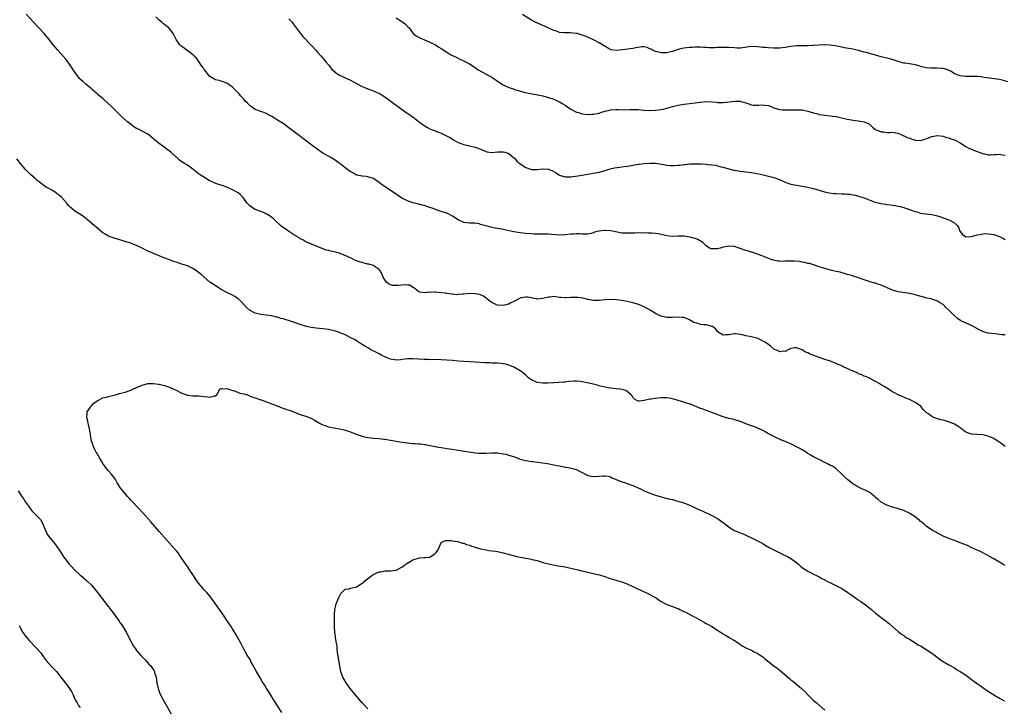
# Model space of a CAD drawing. Units: inches. Extents: x 2637000 to 2640000, y 1509000 to 1512000.
# Drawn here: x 2639328 to 2639677, y 1509423 to 1509666 of the extents above; entities that cross this region are included whole.
import ezdxf

# ---------------------------------------------------------------- set-up
doc = ezdxf.new("R2010")
doc.units = ezdxf.units.IN
doc.header["$MEASUREMENT"] = 0
doc.layers.add('LD26371509_10ft', color=101, linetype='Continuous')

msp = doc.modelspace()

# ---------------------------------------------------------------- linework, layer by layer
at = {"layer": 'LD26371509_10ft'}
for points, elevation in [([(2639677, 1509514.77), (2639676.62, 1509515), (2639675, 1509516.25), (2639674.53, 1509516.53), (2639673, 1509517.56), (2639671, 1509518.36), (2639670.48, 1509518.49), (2639669, 1509518.8), (2639667, 1509518.99), (2639665, 1509519.15), (2639663.61, 1509519.61), (2639663, 1509519.86), (2639661.54, 1509521), (2639661, 1509521.38), (2639659.96, 1509522.04), (2639659, 1509522.69), (2639657, 1509523.52), (2639655.82, 1509523.82), (2639655, 1509524.05), (2639654.2, 1509524.2), (2639653, 1509524.58), (2639652.65, 1509524.65), (2639651.63, 1509525), (2639651, 1509525.31), (2639649.74, 1509526.26), (2639649, 1509526.72), (2639648.78, 1509527), (2639647.86, 1509527.86), (2639647.1, 1509529), (2639645, 1509530.34), (2639643.79, 1509531), (2639643.23, 1509531.23), (2639643, 1509531.34), (2639641.8, 1509531.8), (2639640.41, 1509532.41), (2639639, 1509533), (2639637.71, 1509533.71), (2639637, 1509534.04), (2639635.56, 1509535), (2639634.01, 1509536.01), (2639633, 1509536.61), (2639632.27, 1509537), (2639631, 1509537.72), (2639629, 1509538.81), (2639628.6, 1509539), (2639627.49, 1509539.49), (2639627, 1509539.68), (2639626.09, 1509540.09), (2639625, 1509540.52), (2639624.68, 1509540.68), (2639623.97, 1509541), (2639623, 1509541.41), (2639621.9, 1509541.9), (2639621, 1509542.36), (2639619.56, 1509543), (2639619.18, 1509543.18), (2639619, 1509543.29), (2639617.8, 1509543.8), (2639617, 1509544.17), (2639616.39, 1509544.39), (2639615, 1509544.93), (2639613, 1509545.54), (2639612.14, 1509545.86), (2639611, 1509546.21), (2639609.11, 1509547), (2639607.57, 1509547.57), (2639607, 1509547.92), (2639606.2, 1509548.2), (2639605, 1509549), (2639603, 1509549.64), (2639602.35, 1509549.65), (2639601, 1509549.45), (2639600.69, 1509549.31), (2639600.07, 1509549), (2639599, 1509548.36), (2639598.48, 1509548.48), (2639597, 1509548.26), (2639596.59, 1509548.59), (2639595.56, 1509549), (2639595, 1509549.26), (2639593.89, 1509550.11), (2639593, 1509550.82), (2639591.74, 1509551.74), (2639590.43, 1509552.43), (2639589, 1509553.05), (2639586.28, 1509553.72), (2639585, 1509553.94), (2639583.74, 1509554.26), (2639583, 1509554.39), (2639581.4, 1509554.6), (2639581, 1509554.61), (2639579.58, 1509554.42), (2639579, 1509554.29), (2639577.76, 1509554.24), (2639577, 1509554.17), (2639575.61, 1509555), (2639575, 1509555.46), (2639574.33, 1509556.33), (2639573.2, 1509557.2), (2639573, 1509557.28), (2639572.68, 1509557.32), (2639571, 1509557.81), (2639570.14, 1509557.86), (2639569, 1509557.98), (2639567.63, 1509558.37), (2639567, 1509558.5), (2639566.64, 1509558.64), (2639565.36, 1509559.36), (2639565, 1509559.6), (2639564.02, 1509560.02), (2639563, 1509560.42), (2639562.47, 1509560.47), (2639561, 1509560.55), (2639559, 1509560.41), (2639557, 1509560.43), (2639556.51, 1509560.51), (2639555, 1509560.84), (2639554.61, 1509561), (2639553, 1509561.84), (2639551.06, 1509563.06), (2639549.79, 1509563.79), (2639549, 1509564.19), (2639548.44, 1509564.44), (2639547.14, 1509565), (2639545, 1509565.65), (2639543, 1509566.11), (2639541, 1509566.44), (2639539, 1509566.7), (2639537, 1509566.82), (2639535.32, 1509566.68), (2639535, 1509566.67), (2639533, 1509566.44), (2639531.54, 1509566.46), (2639531, 1509566.46), (2639529, 1509566.83), (2639527.23, 1509567.23), (2639525.46, 1509567.46), (2639525, 1509567.5), (2639523, 1509567.46), (2639521.36, 1509567.36), (2639521, 1509567.36), (2639519.47, 1509567.47), (2639519, 1509567.55), (2639517.69, 1509567.69), (2639517, 1509567.83), (2639515.68, 1509567.68), (2639515, 1509567.65), (2639513, 1509567.1), (2639511, 1509566.96), (2639510.78, 1509567), (2639509.33, 1509567.33), (2639509, 1509567.36), (2639507.6, 1509567.6), (2639507, 1509567.64), (2639505.35, 1509567.35), (2639505, 1509567.31), (2639503.51, 1509566.49), (2639503, 1509566.27), (2639501.46, 1509565.46), (2639501, 1509565.2), (2639500.39, 1509565), (2639499, 1509564.68), (2639497, 1509564.77), (2639496.32, 1509565), (2639495, 1509565.7), (2639494.24, 1509566.24), (2639493.23, 1509567), (2639493.13, 1509567.13), (2639493, 1509567.24), (2639492, 1509568), (2639491, 1509568.43), (2639490.57, 1509568.57), (2639489, 1509568.85), (2639487, 1509568.88), (2639485, 1509568.71), (2639484.64, 1509568.64), (2639483, 1509568.59), (2639482.51, 1509568.51), (2639481, 1509568.64), (2639480.65, 1509568.65), (2639479, 1509568.88), (2639478.91, 1509568.91), (2639478.37, 1509569), (2639477, 1509569.19), (2639475, 1509569.4), (2639474.6, 1509569.4), (2639473, 1509569.34), (2639472.65, 1509569.35), (2639471, 1509569.13), (2639469.44, 1509569.44), (2639469, 1509569.62), (2639467.17, 1509571), (2639467.09, 1509571.08), (2639467, 1509571.11), (2639465.85, 1509571.85), (2639465, 1509571.87), (2639463.98, 1509571.98), (2639463, 1509571.87), (2639461.77, 1509571.77), (2639461, 1509571.73), (2639459.79, 1509571.79), (2639459, 1509572), (2639458.35, 1509572.35), (2639457.6, 1509573), (2639457, 1509573.77), (2639456.34, 1509575), (2639455.94, 1509575.94), (2639455.31, 1509577), (2639455, 1509577.43), (2639453.65, 1509578.35), (2639453, 1509578.85), (2639452.52, 1509579), (2639451.32, 1509579.32), (2639451, 1509579.37), (2639449.67, 1509579.67), (2639448.09, 1509580.09), (2639446.64, 1509580.65), (2639445.29, 1509581.29), (2639443, 1509582.41), (2639441.12, 1509583.12), (2639441, 1509583.17), (2639439, 1509583.66), (2639437.87, 1509583.87), (2639437, 1509584.11), (2639436.27, 1509584.27), (2639434.82, 1509584.82), (2639434.42, 1509585), (2639433, 1509585.55), (2639431, 1509586.39), (2639429, 1509587.26), (2639427.89, 1509587.89), (2639427, 1509588.34), (2639426.61, 1509588.61), (2639425, 1509589.57), (2639422.82, 1509591), (2639420.59, 1509592.59), (2639420.06, 1509593), (2639417.87, 1509595), (2639417.47, 1509595.47), (2639417, 1509595.82), (2639416.38, 1509596.38), (2639415, 1509597.17), (2639413.78, 1509597.78), (2639413, 1509597.99), (2639411, 1509598.67), (2639410.41, 1509599), (2639409, 1509600.05), (2639408.54, 1509600.54), (2639408.15, 1509601), (2639407, 1509602.6), (2639406.64, 1509603), (2639405.9, 1509603.9), (2639405, 1509604.58), (2639404.74, 1509604.74), (2639403, 1509605.69), (2639401, 1509606.58), (2639399, 1509607.3), (2639397.71, 1509607.71), (2639396.26, 1509608.26), (2639395, 1509608.85), (2639394.7, 1509609), (2639391.51, 1509611), (2639391.21, 1509611.21), (2639391, 1509611.38), (2639390.08, 1509612.08), (2639388.98, 1509612.98), (2639387, 1509614.36), (2639386.04, 1509615), (2639385.38, 1509615.38), (2639384.22, 1509616.22), (2639383.36, 1509617), (2639383, 1509617.27), (2639381.11, 1509619), (2639379.9, 1509619.9), (2639378.79, 1509620.79), (2639377, 1509622.1), (2639375.84, 1509623), (2639375.38, 1509623.38), (2639375, 1509623.78), (2639374.34, 1509624.34), (2639373.48, 1509625), (2639373, 1509625.35), (2639372.29, 1509625.71), (2639371, 1509626.41), (2639369.86, 1509627), (2639369.27, 1509627.27), (2639369, 1509627.43), (2639368.02, 1509628.02), (2639366.89, 1509628.89), (2639366.77, 1509629), (2639365.79, 1509629.79), (2639363.69, 1509631.69), (2639362.29, 1509633), (2639360.19, 1509635), (2639358.58, 1509636.58), (2639357.53, 1509637.53), (2639357, 1509637.99), (2639355.34, 1509639.34), (2639355, 1509639.66), (2639354.27, 1509640.27), (2639353.46, 1509641), (2639353, 1509641.46), (2639351, 1509643.12), (2639349.99, 1509643.99), (2639349, 1509644.81), (2639348.84, 1509645), (2639347.36, 1509647), (2639346.43, 1509648.43), (2639345, 1509650.52), (2639343.9, 1509651.9), (2639343, 1509652.97), (2639341.1, 1509655.1), (2639339.45, 1509657), (2639337.86, 1509659), (2639336.23, 1509661), (2639334.39, 1509663), (2639332.49, 1509665), (2639329.84, 1509667.84)], 9650), ([(2639677, 1509554.23), (2639675.68, 1509554.32), (2639675, 1509554.45), (2639673.4, 1509554.6), (2639671, 1509554.89), (2639669.33, 1509555.33), (2639669, 1509555.47), (2639667.97, 1509555.97), (2639666.12, 1509557), (2639665, 1509557.55), (2639662.6, 1509558.6), (2639661.3, 1509559.3), (2639660.09, 1509560.09), (2639658.99, 1509560.99), (2639657, 1509563.05), (2639655.98, 1509563.98), (2639655, 1509565.02), (2639653.74, 1509565.74), (2639653, 1509566.19), (2639651, 1509566.9), (2639650.64, 1509567), (2639649.29, 1509567.29), (2639645, 1509568.46), (2639644.55, 1509568.55), (2639643, 1509568.9), (2639640.71, 1509569.29), (2639639, 1509569.55), (2639638.26, 1509569.74), (2639637, 1509570.09), (2639635.08, 1509570.92), (2639633, 1509571.88), (2639632.15, 1509572.15), (2639631, 1509572.56), (2639630.64, 1509572.64), (2639629.07, 1509573.07), (2639627, 1509573.77), (2639625, 1509574.52), (2639623.1, 1509575.1), (2639623, 1509575.15), (2639621.51, 1509575.51), (2639621, 1509575.69), (2639619.99, 1509575.99), (2639619, 1509576.22), (2639618.43, 1509576.43), (2639617, 1509576.74), (2639616.03, 1509577), (2639615, 1509577.23), (2639614.65, 1509577.35), (2639613, 1509577.75), (2639611.86, 1509578.14), (2639611, 1509578.36), (2639609, 1509579.03), (2639607.54, 1509579.54), (2639607, 1509579.61), (2639605.95, 1509579.95), (2639605, 1509580.05), (2639604.24, 1509580.24), (2639602.42, 1509580.42), (2639601, 1509580.44), (2639600.43, 1509580.43), (2639599, 1509580.34), (2639598.32, 1509580.32), (2639597, 1509580.33), (2639596.39, 1509580.39), (2639594.74, 1509580.74), (2639594.01, 1509581), (2639590.43, 1509582.43), (2639587.46, 1509583.46), (2639587, 1509583.56), (2639585.92, 1509583.92), (2639585, 1509584.19), (2639583, 1509584.92), (2639581, 1509585.55), (2639579, 1509585.69), (2639578.39, 1509585.61), (2639577, 1509585.29), (2639576.73, 1509585.27), (2639575.96, 1509585), (2639575, 1509584.77), (2639574.72, 1509584.72), (2639573, 1509584.7), (2639572.74, 1509584.74), (2639572.16, 1509585), (2639571, 1509585.77), (2639569.74, 1509587), (2639569.34, 1509587.34), (2639569, 1509587.51), (2639568.04, 1509588.04), (2639567, 1509588.42), (2639566.56, 1509588.56), (2639565, 1509588.93), (2639563, 1509589.2), (2639561, 1509589.26), (2639559, 1509589.17), (2639557, 1509589.36), (2639556.55, 1509589.45), (2639555, 1509589.83), (2639553.97, 1509590.03), (2639553, 1509590.19), (2639551.65, 1509590.35), (2639550.36, 1509590.36), (2639549, 1509590.42), (2639547.64, 1509590.36), (2639547, 1509590.4), (2639545.66, 1509590.34), (2639545, 1509590.35), (2639543, 1509590.3), (2639542.33, 1509590.33), (2639541, 1509590.35), (2639539.4, 1509590.6), (2639537.1, 1509591.1), (2639535.25, 1509591.25), (2639535, 1509591.26), (2639533, 1509591.03), (2639531.4, 1509590.6), (2639531, 1509590.43), (2639530.21, 1509590.21), (2639529, 1509589.93), (2639528.09, 1509589.91), (2639527, 1509589.96), (2639526.1, 1509590.1), (2639525, 1509590.1), (2639524.01, 1509589.99), (2639523, 1509589.96), (2639521, 1509589.7), (2639519, 1509589.63), (2639517.72, 1509589.72), (2639516.14, 1509589.86), (2639515, 1509589.91), (2639514.07, 1509589.93), (2639513, 1509589.89), (2639511, 1509589.9), (2639509.97, 1509589.97), (2639509, 1509590.01), (2639507, 1509590.17), (2639505, 1509590.39), (2639502.75, 1509590.75), (2639501.08, 1509591.08), (2639499.44, 1509591.44), (2639499, 1509591.56), (2639497.78, 1509591.78), (2639497, 1509591.99), (2639496.11, 1509592.11), (2639494.47, 1509592.47), (2639493, 1509592.86), (2639491, 1509593.43), (2639490.45, 1509593.55), (2639489, 1509593.81), (2639487, 1509593.85), (2639486.06, 1509593.94), (2639485, 1509594.06), (2639483, 1509594.99), (2639481, 1509596.33), (2639479.72, 1509597), (2639479, 1509597.35), (2639477.72, 1509597.72), (2639475.53, 1509598.47), (2639475, 1509598.63), (2639474.12, 1509599), (2639473, 1509599.4), (2639471, 1509600.06), (2639470.25, 1509600.25), (2639469, 1509600.59), (2639468.66, 1509600.66), (2639467, 1509601.07), (2639465, 1509601.76), (2639463, 1509602.73), (2639462.54, 1509603), (2639461.62, 1509603.62), (2639461, 1509604.08), (2639460.48, 1509604.48), (2639456.79, 1509607), (2639455.69, 1509607.69), (2639455, 1509608.27), (2639454.55, 1509608.55), (2639453.94, 1509609), (2639453, 1509609.63), (2639451, 1509610.29), (2639450.41, 1509610.41), (2639449, 1509610.46), (2639447.13, 1509610.87), (2639447, 1509610.91), (2639446.79, 1509611), (2639445.68, 1509611.68), (2639445, 1509612.06), (2639444.43, 1509612.43), (2639443, 1509613.47), (2639441.09, 1509615), (2639439.83, 1509615.83), (2639438.66, 1509616.66), (2639438.11, 1509617), (2639437, 1509617.56), (2639435, 1509618.7), (2639433, 1509620.09), (2639431.77, 1509621), (2639430.2, 1509622.2), (2639426.75, 1509624.75), (2639423, 1509627.65), (2639421, 1509629.12), (2639419, 1509630.39), (2639417.96, 1509631), (2639417, 1509631.6), (2639415, 1509632.68), (2639414.77, 1509632.77), (2639414.1, 1509633), (2639413, 1509633.43), (2639412.34, 1509633.66), (2639411, 1509634.17), (2639409.78, 1509635), (2639409.35, 1509635.35), (2639409, 1509635.6), (2639408.34, 1509636.34), (2639407.65, 1509637), (2639407, 1509637.73), (2639406.42, 1509638.42), (2639405.9, 1509639), (2639405.51, 1509639.51), (2639405, 1509640.07), (2639404.53, 1509640.53), (2639403, 1509642.07), (2639401, 1509643.43), (2639399, 1509644.15), (2639398.34, 1509644.34), (2639397, 1509644.65), (2639396.79, 1509644.79), (2639396.37, 1509645), (2639395, 1509645.83), (2639393.98, 1509647), (2639393.61, 1509647.61), (2639393, 1509648.28), (2639392.74, 1509648.74), (2639392.52, 1509649), (2639391.43, 1509650.57), (2639391.1, 1509651.1), (2639391, 1509651.22), (2639390.28, 1509652.28), (2639389.44, 1509653), (2639389.25, 1509653.25), (2639389, 1509653.5), (2639387, 1509654.96), (2639386.92, 1509655), (2639385.84, 1509655.84), (2639385, 1509656.43), (2639384.72, 1509656.72), (2639384.39, 1509657), (2639383, 1509658.92), (2639381.95, 1509661), (2639381, 1509662.35), (2639380.41, 1509663), (2639379, 1509664.16), (2639378.51, 1509664.51), (2639377.94, 1509665), (2639377, 1509665.75), (2639375.84, 1509667)], 9660), ([(2639423, 1509666.28), (2639424.12, 1509665), (2639424.52, 1509664.52), (2639425.61, 1509663), (2639427, 1509661.15), (2639427.98, 1509659.98), (2639431, 1509656.82), (2639432.66, 1509655), (2639433, 1509654.59), (2639434.43, 1509653), (2639435.6, 1509651.59), (2639436.15, 1509651), (2639437, 1509649.91), (2639437.77, 1509649), (2639438.27, 1509648.27), (2639439, 1509647.69), (2639439.34, 1509647.34), (2639439.84, 1509647), (2639441, 1509646.3), (2639442.29, 1509645.71), (2639443, 1509645.36), (2639444.63, 1509644.63), (2639445.95, 1509643.95), (2639447.19, 1509643.2), (2639449, 1509642.24), (2639450.21, 1509641.79), (2639451, 1509641.47), (2639453, 1509640.78), (2639454.19, 1509640.19), (2639455, 1509639.85), (2639456.38, 1509639), (2639457, 1509638.6), (2639459.27, 1509637), (2639460.27, 1509636.27), (2639461, 1509635.67), (2639461.39, 1509635.39), (2639461.83, 1509635), (2639464.59, 1509633), (2639466.1, 1509632.1), (2639467, 1509631.43), (2639467.26, 1509631.26), (2639467.57, 1509631), (2639469, 1509629.91), (2639469.53, 1509629.53), (2639470.18, 1509629), (2639471, 1509628.39), (2639471.89, 1509627.89), (2639473, 1509627.23), (2639473.55, 1509627), (2639477, 1509625.68), (2639478.83, 1509624.83), (2639480.16, 1509624.16), (2639481, 1509623.63), (2639481.42, 1509623.42), (2639483, 1509622.48), (2639485, 1509621.69), (2639485.55, 1509621.55), (2639487, 1509621.27), (2639489, 1509620.81), (2639490.32, 1509620.32), (2639491, 1509620.06), (2639491.72, 1509619.72), (2639493, 1509619.22), (2639493.17, 1509619.17), (2639495, 1509618.88), (2639497, 1509619.07), (2639499, 1509619.15), (2639499.13, 1509619.13), (2639499.54, 1509619), (2639501, 1509618.5), (2639502.81, 1509617), (2639503, 1509616.82), (2639503.86, 1509615.86), (2639505, 1509614.85), (2639505.41, 1509614.59), (2639507, 1509613.52), (2639509, 1509612.83), (2639511, 1509612.8), (2639513, 1509613.06), (2639515, 1509612.93), (2639516.42, 1509612.42), (2639517.72, 1509611.72), (2639518.69, 1509611), (2639519, 1509610.82), (2639521, 1509610.22), (2639521.76, 1509610.24), (2639523, 1509610.24), (2639523.68, 1509610.32), (2639525.44, 1509610.56), (2639529, 1509611.21), (2639531.65, 1509611.65), (2639533, 1509611.94), (2639534.32, 1509612.32), (2639536.86, 1509613.14), (2639538.51, 1509613.49), (2639540.3, 1509613.7), (2639541, 1509613.75), (2639541.88, 1509613.88), (2639543, 1509614.05), (2639543.8, 1509614.2), (2639545, 1509614.45), (2639545.49, 1509614.51), (2639547, 1509614.78), (2639547.21, 1509614.79), (2639549, 1509614.97), (2639551.08, 1509615.08), (2639553, 1509615.07), (2639555.2, 1509614.8), (2639557, 1509614.45), (2639558.29, 1509614.29), (2639559, 1509614.25), (2639559.74, 1509614.26), (2639561, 1509614.36), (2639561.61, 1509614.39), (2639563, 1509614.65), (2639563.34, 1509614.66), (2639565, 1509614.84), (2639566.85, 1509614.85), (2639567.14, 1509614.86), (2639569.18, 1509614.82), (2639571, 1509614.72), (2639571.32, 1509614.68), (2639573, 1509614.52), (2639574.34, 1509614.34), (2639575, 1509614.17), (2639576.14, 1509613.86), (2639577, 1509613.65), (2639579, 1509613.06), (2639580.68, 1509612.68), (2639581, 1509612.59), (2639582.38, 1509612.38), (2639583, 1509612.23), (2639584.11, 1509612.11), (2639585, 1509611.98), (2639587, 1509611.74), (2639587.63, 1509611.63), (2639589, 1509611.44), (2639591.16, 1509611), (2639595, 1509610), (2639597, 1509609.28), (2639599, 1509608.36), (2639601, 1509607.64), (2639603, 1509607.25), (2639605, 1509606.96), (2639607, 1509606.65), (2639609, 1509606.17), (2639610.25, 1509605.75), (2639612.92, 1509604.91), (2639614.55, 1509604.55), (2639616.34, 1509604.34), (2639617, 1509604.31), (2639619, 1509604.23), (2639620.21, 1509604.21), (2639621, 1509604.16), (2639622.06, 1509604.06), (2639623, 1509603.93), (2639623.77, 1509603.77), (2639625, 1509603.45), (2639625.35, 1509603.35), (2639627, 1509602.77), (2639630.55, 1509601.45), (2639631, 1509601.31), (2639632.84, 1509600.84), (2639633, 1509600.79), (2639634.59, 1509600.59), (2639635, 1509600.5), (2639636.34, 1509600.34), (2639637, 1509600.27), (2639638.05, 1509600.05), (2639639, 1509599.91), (2639639.71, 1509599.71), (2639641, 1509599.39), (2639641.3, 1509599.3), (2639642.14, 1509599), (2639643, 1509598.72), (2639645, 1509597.98), (2639645.81, 1509597.81), (2639647, 1509597.38), (2639648.84, 1509597.16), (2639651, 1509596.96), (2639652.55, 1509596.55), (2639653, 1509596.45), (2639654.04, 1509596.04), (2639657.01, 1509595.01), (2639659, 1509593.98), (2639659.96, 1509593), (2639660.4, 1509592.4), (2639660.93, 1509591), (2639661, 1509590.88), (2639661.87, 1509589.87), (2639663, 1509588.99), (2639664.87, 1509589.13), (2639665, 1509589.12), (2639667, 1509589.73), (2639668.14, 1509589.86), (2639669, 1509590.09), (2639670.13, 1509590.13), (2639671, 1509590.09), (2639672.08, 1509589.92), (2639673, 1509589.79), (2639675, 1509589.08), (2639676.42, 1509588.42), (2639677, 1509588.11)], 9670), ([(2639461, 1509666.58), (2639463, 1509665.27), (2639463.46, 1509665), (2639464.38, 1509664.38), (2639465.34, 1509663.34), (2639465.61, 1509663), (2639467.07, 1509661), (2639468.16, 1509660.16), (2639469, 1509659.72), (2639469.45, 1509659.45), (2639473, 1509657.98), (2639475, 1509657.06), (2639476.2, 1509656.2), (2639477, 1509655.77), (2639479, 1509654.42), (2639480.47, 1509653.53), (2639481, 1509653.22), (2639482.5, 1509652.5), (2639483.83, 1509651.83), (2639485, 1509651.33), (2639485.2, 1509651.2), (2639487, 1509650.25), (2639489, 1509648.98), (2639490.17, 1509648.17), (2639493, 1509646.59), (2639494.06, 1509646.06), (2639495, 1509645.52), (2639495.84, 1509645), (2639496.55, 1509644.55), (2639497.72, 1509643.72), (2639499, 1509642.85), (2639499.26, 1509642.74), (2639501, 1509641.89), (2639502.6, 1509641.4), (2639503, 1509641.25), (2639504.73, 1509640.73), (2639506.3, 1509640.3), (2639507.93, 1509639.93), (2639511.28, 1509639.28), (2639513, 1509638.91), (2639515, 1509638.39), (2639517, 1509637.75), (2639518.88, 1509636.88), (2639519, 1509636.84), (2639520.1, 1509636.1), (2639521, 1509635.62), (2639521.83, 1509635), (2639523, 1509634.27), (2639525, 1509633.21), (2639525.65, 1509633), (2639526.69, 1509632.69), (2639527, 1509632.63), (2639529, 1509632.4), (2639530.45, 1509632.45), (2639531, 1509632.43), (2639532.84, 1509632.84), (2639533, 1509632.86), (2639533.45, 1509633), (2639535, 1509633.56), (2639536.19, 1509633.81), (2639537, 1509634.02), (2639539, 1509634.12), (2639539.89, 1509634.11), (2639541, 1509634.05), (2639541.93, 1509634.07), (2639543, 1509634.05), (2639543.89, 1509634.11), (2639545.84, 1509634.16), (2639547, 1509634.12), (2639547.96, 1509634.04), (2639549, 1509633.91), (2639551, 1509633.76), (2639553, 1509633.85), (2639554.02, 1509633.98), (2639555.73, 1509634.27), (2639557.34, 1509634.66), (2639559, 1509635.14), (2639561, 1509635.62), (2639561.72, 1509635.72), (2639563, 1509635.96), (2639564.07, 1509636.07), (2639565, 1509636.2), (2639567, 1509636.43), (2639568.67, 1509636.67), (2639569, 1509636.69), (2639570.91, 1509636.91), (2639572.87, 1509636.87), (2639574.68, 1509636.68), (2639575, 1509636.62), (2639577, 1509636.59), (2639581.06, 1509637.06), (2639583, 1509637.05), (2639583.25, 1509637), (2639584.64, 1509636.64), (2639586.09, 1509636.09), (2639587, 1509635.79), (2639587.67, 1509635.67), (2639589, 1509635.59), (2639589.6, 1509635.6), (2639591, 1509635.71), (2639591.65, 1509635.65), (2639593, 1509635.48), (2639593.38, 1509635.38), (2639594.26, 1509635), (2639595, 1509634.74), (2639597, 1509634.13), (2639597.98, 1509634.02), (2639599, 1509633.94), (2639601, 1509633.98), (2639601.98, 1509634.02), (2639603, 1509634.04), (2639605, 1509633.98), (2639607, 1509633.58), (2639609, 1509632.94), (2639610.55, 1509632.55), (2639611, 1509632.39), (2639613.96, 1509631.96), (2639615, 1509631.9), (2639615.76, 1509631.76), (2639617, 1509631.6), (2639621, 1509630.72), (2639622.45, 1509630.45), (2639623, 1509630.36), (2639623.74, 1509630.26), (2639625, 1509630.13), (2639626.1, 1509629.9), (2639627, 1509629.8), (2639628.61, 1509629), (2639628.86, 1509628.86), (2639629, 1509628.76), (2639629.91, 1509627.91), (2639631.02, 1509627.02), (2639633, 1509626.18), (2639633.84, 1509626.16), (2639635, 1509625.99), (2639636, 1509626), (2639637, 1509626.03), (2639638.18, 1509625.82), (2639639, 1509625.77), (2639640.58, 1509625), (2639641, 1509624.83), (2639642.23, 1509624.23), (2639643, 1509623.93), (2639645, 1509623.28), (2639645.29, 1509623.29), (2639647, 1509623.18), (2639647.27, 1509623.27), (2639649, 1509623.73), (2639650.31, 1509624.31), (2639651, 1509624.55), (2639652.95, 1509624.95), (2639653, 1509624.96), (2639655, 1509624.63), (2639656.2, 1509624.2), (2639657, 1509624.02), (2639657.73, 1509623.73), (2639659, 1509623.34), (2639659.73, 1509623), (2639661, 1509622.26), (2639662.97, 1509620.97), (2639664.31, 1509620.31), (2639665, 1509620.06), (2639665.75, 1509619.75), (2639669, 1509618.51), (2639669.65, 1509618.35), (2639671, 1509618.1), (2639671.92, 1509618.08), (2639673, 1509618.16), (2639673.85, 1509618.15), (2639675, 1509618.25), (2639675.94, 1509618.06), (2639677, 1509617.92)], 9680), ([(2639677.96, 1509643.96), (2639676.41, 1509644.41), (2639675, 1509644.72), (2639669.5, 1509645.5), (2639669, 1509645.59), (2639668.31, 1509645.69), (2639667, 1509645.82), (2639666.16, 1509645.84), (2639665, 1509645.85), (2639663, 1509645.8), (2639661, 1509646.01), (2639659, 1509646.78), (2639658.6, 1509647), (2639657.65, 1509647.65), (2639657, 1509647.91), (2639656.29, 1509648.28), (2639655, 1509648.62), (2639654.69, 1509648.69), (2639652.81, 1509648.81), (2639651, 1509648.73), (2639650.76, 1509648.76), (2639649, 1509648.87), (2639648.45, 1509649), (2639647, 1509649.4), (2639646.4, 1509649.6), (2639645, 1509649.99), (2639643.8, 1509650.2), (2639643, 1509650.27), (2639641.51, 1509650.49), (2639641, 1509650.51), (2639639.36, 1509651), (2639637.62, 1509651.62), (2639636.05, 1509652.05), (2639635, 1509652.27), (2639633, 1509652.79), (2639631, 1509653.4), (2639629, 1509653.96), (2639627.69, 1509654.3), (2639627, 1509654.47), (2639625, 1509655.02), (2639623, 1509655.49), (2639619.97, 1509655.97), (2639619, 1509656.15), (2639616.67, 1509656.67), (2639614.95, 1509656.95), (2639613, 1509657.01), (2639610.9, 1509656.9), (2639609, 1509656.75), (2639608.75, 1509656.75), (2639607, 1509656.63), (2639604.61, 1509656.61), (2639603, 1509656.65), (2639601, 1509656.45), (2639600.34, 1509656.34), (2639599, 1509656.05), (2639597.96, 1509655.96), (2639597, 1509655.83), (2639595, 1509655.85), (2639593, 1509655.94), (2639592.03, 1509656.03), (2639591, 1509656.08), (2639590.18, 1509656.18), (2639589, 1509656.3), (2639587, 1509656.38), (2639583, 1509655.9), (2639581.89, 1509655.89), (2639581, 1509655.91), (2639579, 1509656.03), (2639577, 1509656.08), (2639575, 1509656.05), (2639573.98, 1509655.98), (2639573, 1509656.01), (2639571.97, 1509655.97), (2639571, 1509656.07), (2639570.06, 1509656.06), (2639569, 1509656.18), (2639568.16, 1509656.16), (2639567, 1509656.17), (2639566.13, 1509656.13), (2639565, 1509656.05), (2639563, 1509655.81), (2639561.44, 1509655.44), (2639561, 1509655.35), (2639559, 1509654.71), (2639557, 1509654.22), (2639555.79, 1509654.21), (2639555, 1509654.14), (2639553.47, 1509654.53), (2639553, 1509654.61), (2639552.12, 1509655), (2639551.43, 1509655.43), (2639551, 1509655.65), (2639550.07, 1509656.07), (2639549, 1509656.27), (2639548.3, 1509656.3), (2639545.96, 1509655.96), (2639545, 1509655.75), (2639541.26, 1509655.26), (2639539, 1509654.99), (2639537.3, 1509655.3), (2639537, 1509655.37), (2639535.98, 1509655.98), (2639535, 1509656.51), (2639534.71, 1509656.71), (2639534.22, 1509657), (2639533, 1509657.79), (2639531.45, 1509658.55), (2639531, 1509658.78), (2639530.5, 1509659), (2639529.49, 1509659.49), (2639529, 1509659.7), (2639528.06, 1509660.06), (2639527, 1509660.5), (2639526.59, 1509660.59), (2639525.26, 1509661), (2639524.91, 1509661.09), (2639522.7, 1509661.3), (2639521, 1509661.23), (2639520.73, 1509661.27), (2639519, 1509661.4), (2639517.83, 1509661.83), (2639517, 1509662.06), (2639513.63, 1509663.63), (2639513, 1509663.86), (2639512.21, 1509664.21), (2639511, 1509664.79), (2639510.84, 1509664.84), (2639509, 1509665.79), (2639505.82, 1509667.82)], 9690), ([(2639677, 1509472.51), (2639676.12, 1509473), (2639675, 1509473.71), (2639672.73, 1509475), (2639671.67, 1509475.67), (2639670.38, 1509476.38), (2639669.05, 1509477.05), (2639668.88, 1509477.12), (2639667, 1509478.04), (2639664.95, 1509479), (2639663.61, 1509479.61), (2639661, 1509480.65), (2639659, 1509481.38), (2639657, 1509482.13), (2639654.98, 1509483), (2639653.68, 1509483.68), (2639653, 1509484.06), (2639652.37, 1509484.37), (2639651.2, 1509485), (2639649, 1509486.53), (2639648.47, 1509487), (2639647.64, 1509487.64), (2639647, 1509488.17), (2639646.59, 1509488.59), (2639646.06, 1509489), (2639645, 1509489.78), (2639643.21, 1509491), (2639643, 1509491.12), (2639641.74, 1509491.74), (2639641, 1509492.05), (2639640.3, 1509492.3), (2639639, 1509492.67), (2639638.75, 1509492.75), (2639637, 1509493.21), (2639635, 1509493.93), (2639633, 1509494.97), (2639631.89, 1509495.89), (2639630.83, 1509496.82), (2639630.6, 1509497), (2639629, 1509498.38), (2639627.29, 1509499.29), (2639627, 1509499.4), (2639625.9, 1509499.9), (2639625, 1509500.27), (2639624.53, 1509500.53), (2639623.73, 1509501), (2639623, 1509501.49), (2639621.1, 1509503), (2639620, 1509504), (2639619, 1509504.97), (2639617, 1509506.85), (2639616.81, 1509507), (2639615.72, 1509507.72), (2639615, 1509508.05), (2639614.39, 1509508.39), (2639613, 1509509.05), (2639611, 1509510.08), (2639610.38, 1509510.38), (2639609.07, 1509511.07), (2639607.79, 1509511.79), (2639607, 1509512.26), (2639606.57, 1509512.57), (2639605, 1509513.52), (2639603.9, 1509514.1), (2639603, 1509514.62), (2639601.39, 1509515.39), (2639599, 1509516.44), (2639598.59, 1509516.59), (2639597.62, 1509517), (2639595, 1509518.22), (2639593, 1509519.23), (2639591.88, 1509519.88), (2639591, 1509520.36), (2639589.78, 1509521), (2639588.48, 1509521.52), (2639587, 1509522), (2639585.32, 1509522.68), (2639585, 1509522.79), (2639584.52, 1509523), (2639583, 1509523.59), (2639581.96, 1509523.96), (2639581, 1509524.2), (2639580.38, 1509524.38), (2639579, 1509524.66), (2639577, 1509525.22), (2639573, 1509526.81), (2639572.43, 1509527), (2639571.38, 1509527.38), (2639571, 1509527.5), (2639569.9, 1509527.9), (2639569, 1509528.2), (2639565, 1509529.81), (2639563.88, 1509530.12), (2639563, 1509530.41), (2639561, 1509531), (2639559.49, 1509531.49), (2639557.87, 1509531.87), (2639557, 1509531.96), (2639556.02, 1509532.02), (2639555, 1509531.95), (2639553.83, 1509531.83), (2639553, 1509531.74), (2639551.45, 1509531.45), (2639551, 1509531.44), (2639549, 1509531), (2639547.17, 1509530.83), (2639547, 1509530.74), (2639546.37, 1509531), (2639545.5, 1509531.5), (2639545, 1509532.09), (2639544.67, 1509532.67), (2639544.36, 1509533), (2639543, 1509534.19), (2639542.53, 1509534.53), (2639541, 1509534.92), (2639540.3, 1509535), (2639539, 1509535.12), (2639537, 1509535.37), (2639535, 1509535.8), (2639533, 1509536.27), (2639532.42, 1509536.42), (2639529.89, 1509537), (2639527, 1509537.61), (2639526.25, 1509537.75), (2639525, 1509537.88), (2639524.09, 1509537.91), (2639522.26, 1509537.74), (2639521, 1509537.51), (2639520.51, 1509537.49), (2639518.66, 1509537.34), (2639517, 1509537.29), (2639516.76, 1509537.24), (2639514.87, 1509537.13), (2639513, 1509537.12), (2639511, 1509537.43), (2639509, 1509538.3), (2639508, 1509539), (2639507.53, 1509539.53), (2639507, 1509539.96), (2639506.45, 1509540.45), (2639505.68, 1509541), (2639505, 1509541.55), (2639503, 1509542.71), (2639502.8, 1509542.8), (2639501.4, 1509543.4), (2639501, 1509543.56), (2639499.9, 1509543.9), (2639499, 1509544.06), (2639498.17, 1509544.17), (2639497, 1509544.23), (2639495, 1509544.26), (2639494.31, 1509544.31), (2639493, 1509544.35), (2639492.42, 1509544.42), (2639489, 1509544.66), (2639487, 1509544.72), (2639485, 1509544.8), (2639483, 1509544.98), (2639481, 1509545.18), (2639479, 1509545.36), (2639477, 1509545.47), (2639474.5, 1509545.5), (2639473, 1509545.48), (2639472.49, 1509545.51), (2639471, 1509545.52), (2639467, 1509545.78), (2639465, 1509545.74), (2639464.32, 1509545.68), (2639463, 1509545.51), (2639462.52, 1509545.48), (2639461, 1509545.34), (2639460.6, 1509545.4), (2639459, 1509545.68), (2639457.89, 1509546.11), (2639457, 1509546.5), (2639455.98, 1509547), (2639455.37, 1509547.37), (2639455, 1509547.53), (2639454.04, 1509548.04), (2639452.08, 1509549), (2639451, 1509549.63), (2639450.17, 1509550.17), (2639448.77, 1509551), (2639447.74, 1509551.74), (2639447, 1509552.12), (2639446.46, 1509552.46), (2639445, 1509553.26), (2639443, 1509554.31), (2639441, 1509555.14), (2639439.58, 1509555.58), (2639439, 1509555.74), (2639437.97, 1509555.97), (2639437, 1509556.16), (2639435, 1509556.43), (2639432.66, 1509556.66), (2639430.91, 1509556.91), (2639429.26, 1509557.26), (2639427, 1509557.92), (2639425.59, 1509558.41), (2639425, 1509558.63), (2639423.23, 1509559.23), (2639421.68, 1509559.68), (2639421, 1509559.9), (2639420.11, 1509560.11), (2639419, 1509560.51), (2639418.59, 1509560.59), (2639417, 1509561.04), (2639415, 1509561.27), (2639413, 1509561.43), (2639411, 1509561.97), (2639409.07, 1509563.07), (2639408.01, 1509564.01), (2639406.08, 1509566.08), (2639405, 1509567.07), (2639403.86, 1509567.86), (2639403, 1509568.28), (2639402.54, 1509568.54), (2639401, 1509569.25), (2639399, 1509570.36), (2639397.94, 1509571), (2639397, 1509571.64), (2639396.18, 1509572.18), (2639395.03, 1509573), (2639393, 1509574.72), (2639391.75, 1509575.75), (2639391, 1509576.42), (2639390.25, 1509577), (2639389, 1509577.84), (2639387.48, 1509578.52), (2639387, 1509578.76), (2639386.24, 1509579), (2639385, 1509579.32), (2639383, 1509579.97), (2639382.26, 1509580.26), (2639381, 1509580.68), (2639379, 1509581.42), (2639377, 1509582.29), (2639375, 1509583.08), (2639373.66, 1509583.66), (2639373, 1509583.95), (2639372.29, 1509584.29), (2639371, 1509585.01), (2639369, 1509585.95), (2639367.45, 1509586.55), (2639367, 1509586.71), (2639365.26, 1509587.26), (2639365, 1509587.36), (2639363.72, 1509587.72), (2639362.18, 1509588.18), (2639361, 1509588.51), (2639360.65, 1509588.65), (2639359.64, 1509589), (2639359, 1509589.27), (2639357.9, 1509589.9), (2639357, 1509590.47), (2639356.27, 1509591), (2639354.52, 1509592.52), (2639353.93, 1509593), (2639351.65, 1509595), (2639351, 1509595.54), (2639350.18, 1509596.18), (2639348.85, 1509597), (2639347, 1509598.24), (2639346.05, 1509599), (2639345.49, 1509599.49), (2639345, 1509600), (2639344.53, 1509600.53), (2639344.15, 1509601), (2639342.38, 1509603), (2639341.67, 1509603.67), (2639341, 1509604.16), (2639340.54, 1509604.54), (2639339, 1509605.49), (2639337.88, 1509606.12), (2639337, 1509606.65), (2639335.6, 1509607.6), (2639335, 1509607.96), (2639334.44, 1509608.44), (2639333.73, 1509609), (2639333, 1509609.62), (2639331.5, 1509611), (2639331.25, 1509611.25), (2639331, 1509611.48), (2639329.5, 1509613), (2639329, 1509613.55), (2639327.79, 1509615), (2639326.58, 1509616.58)], 9640), ([(2639420.45, 1509420.45), (2639419, 1509422.85), (2639418.16, 1509424.16), (2639417, 1509426.05), (2639415.85, 1509427.85), (2639415, 1509429.24), (2639414.3, 1509430.3), (2639413.53, 1509431.53), (2639412.77, 1509432.77), (2639411.48, 1509435), (2639410.62, 1509436.62), (2639409.67, 1509438.33), (2639409.22, 1509439.22), (2639409, 1509439.61), (2639408.5, 1509440.5), (2639408.14, 1509441), (2639407.06, 1509442.94), (2639406.37, 1509444.37), (2639405.98, 1509445), (2639404.92, 1509447), (2639404.19, 1509448.19), (2639403.77, 1509449), (2639403, 1509450.16), (2639402.5, 1509451), (2639401.87, 1509451.87), (2639401.16, 1509453), (2639399.79, 1509455), (2639396.96, 1509459), (2639396.16, 1509460.16), (2639395, 1509461.69), (2639393.93, 1509463), (2639393.49, 1509463.49), (2639393, 1509463.97), (2639392.5, 1509464.5), (2639391, 1509466.32), (2639389.9, 1509467.9), (2639389, 1509469.35), (2639387.81, 1509471), (2639387, 1509472.17), (2639386.65, 1509472.65), (2639385.07, 1509475.07), (2639384.26, 1509476.26), (2639383.7, 1509477), (2639383, 1509477.88), (2639382.49, 1509478.49), (2639377, 1509484.66), (2639374.04, 1509488.04), (2639371.19, 1509491.19), (2639367.65, 1509495), (2639367.36, 1509495.36), (2639367, 1509495.72), (2639366.4, 1509496.4), (2639365.8, 1509497), (2639364.07, 1509499), (2639363.64, 1509499.64), (2639363, 1509500.45), (2639362.78, 1509500.78), (2639362.12, 1509501.88), (2639361.49, 1509503), (2639361.33, 1509503.33), (2639361, 1509503.7), (2639360.5, 1509504.5), (2639359.98, 1509505), (2639359, 1509506.06), (2639358.16, 1509507), (2639357.7, 1509507.7), (2639357, 1509508.66), (2639356.51, 1509509.49), (2639355.7, 1509511), (2639355.47, 1509511.47), (2639355, 1509512.2), (2639354.73, 1509512.73), (2639354.55, 1509513), (2639354.08, 1509513.92), (2639353.58, 1509515), (2639353.46, 1509515.46), (2639352.92, 1509517.08), (2639352.62, 1509519), (2639352.45, 1509520.45), (2639352.34, 1509521), (2639351.83, 1509523), (2639351.71, 1509523.71), (2639351.39, 1509525), (2639351.43, 1509526.57), (2639351.53, 1509527), (2639352.62, 1509528.62), (2639352.83, 1509529), (2639352.9, 1509529.1), (2639353, 1509529.17), (2639353.9, 1509530.1), (2639355, 1509530.91), (2639357, 1509531.92), (2639358.25, 1509532.25), (2639359, 1509532.48), (2639361, 1509532.95), (2639362.62, 1509533.38), (2639363, 1509533.47), (2639365, 1509534.03), (2639367, 1509534.72), (2639367.62, 1509535), (2639369, 1509535.57), (2639371, 1509536.43), (2639373, 1509536.99), (2639375, 1509537.08), (2639376.81, 1509536.81), (2639377, 1509536.8), (2639378.43, 1509536.43), (2639379, 1509536.29), (2639379.97, 1509535.97), (2639381, 1509535.58), (2639381.41, 1509535.41), (2639382.24, 1509535), (2639382.77, 1509534.77), (2639385, 1509533.62), (2639387, 1509532.92), (2639389, 1509532.72), (2639391, 1509532.67), (2639393, 1509532.43), (2639394.32, 1509532.32), (2639395, 1509532.22), (2639396.64, 1509532.64), (2639397, 1509532.67), (2639397.49, 1509533), (2639398.54, 1509535), (2639399, 1509535.3), (2639399.15, 1509535.15), (2639401, 1509535.25), (2639401.14, 1509535.14), (2639401.86, 1509535), (2639403, 1509534.58), (2639403.47, 1509534.53), (2639405.67, 1509533.67), (2639407, 1509533.4), (2639408.28, 1509533), (2639408.76, 1509532.76), (2639409, 1509532.71), (2639410.21, 1509532.21), (2639411, 1509531.98), (2639413, 1509531.3), (2639413.23, 1509531.23), (2639417, 1509529.84), (2639418.84, 1509529.15), (2639420.46, 1509528.46), (2639421, 1509528.32), (2639421.94, 1509527.94), (2639423.43, 1509527.43), (2639425, 1509526.83), (2639427, 1509526.1), (2639429.32, 1509525.32), (2639430.75, 1509524.75), (2639431, 1509524.62), (2639432.06, 1509524.06), (2639433.84, 1509523), (2639435, 1509522.38), (2639435.88, 1509522.12), (2639437, 1509521.73), (2639440.97, 1509520.97), (2639442.58, 1509520.58), (2639444.12, 1509520.12), (2639445.62, 1509519.62), (2639447.17, 1509519), (2639449, 1509518.33), (2639449.82, 1509518.18), (2639451, 1509517.9), (2639452.19, 1509517.81), (2639453, 1509517.7), (2639455, 1509517.55), (2639456.64, 1509517.36), (2639457, 1509517.33), (2639459, 1509517.01), (2639462.38, 1509516.38), (2639464.13, 1509516.13), (2639465, 1509516.02), (2639465.94, 1509515.94), (2639467, 1509515.81), (2639467.78, 1509515.78), (2639469, 1509515.63), (2639469.62, 1509515.62), (2639471, 1509515.43), (2639471.4, 1509515.4), (2639473, 1509515.11), (2639475, 1509514.69), (2639475.36, 1509514.64), (2639477, 1509514.33), (2639477.74, 1509514.26), (2639479, 1509514.06), (2639480.09, 1509513.91), (2639483, 1509513.43), (2639486.78, 1509512.78), (2639489, 1509512.46), (2639490.37, 1509512.37), (2639491, 1509512.31), (2639493, 1509512.38), (2639495, 1509512.51), (2639496.47, 1509512.47), (2639497, 1509512.44), (2639498.29, 1509512.29), (2639499, 1509512.14), (2639499.98, 1509511.98), (2639501, 1509511.71), (2639503, 1509511.04), (2639505, 1509510.24), (2639505.95, 1509510.05), (2639507, 1509509.73), (2639509, 1509509.46), (2639509.42, 1509509.42), (2639512.98, 1509508.98), (2639514.72, 1509508.72), (2639517, 1509508.26), (2639518.02, 1509508.03), (2639519, 1509507.82), (2639521, 1509507.45), (2639521.4, 1509507.4), (2639523.09, 1509507.09), (2639525, 1509506.53), (2639526.02, 1509505.98), (2639527, 1509505.5), (2639528.64, 1509504.64), (2639529, 1509504.49), (2639530.2, 1509504.2), (2639531, 1509504.1), (2639533, 1509504.18), (2639534.28, 1509504.28), (2639535, 1509504.28), (2639536.16, 1509504.16), (2639537, 1509503.95), (2639537.68, 1509503.68), (2639539.03, 1509503.03), (2639541, 1509502.26), (2639541.94, 1509501.94), (2639543, 1509501.67), (2639545, 1509500.96), (2639547.71, 1509499.71), (2639549, 1509499.06), (2639551, 1509498.2), (2639553, 1509497.51), (2639555, 1509496.93), (2639558.1, 1509496.1), (2639559, 1509495.89), (2639559.69, 1509495.69), (2639561.27, 1509495.27), (2639563, 1509494.72), (2639565, 1509493.94), (2639565.66, 1509493.66), (2639567.11, 1509493), (2639568.39, 1509492.39), (2639569.8, 1509491.8), (2639571, 1509491.27), (2639571.58, 1509491), (2639573, 1509490.27), (2639575, 1509489.19), (2639575.31, 1509489), (2639577, 1509487.79), (2639579, 1509486.21), (2639580.85, 1509485), (2639581, 1509484.92), (2639582.4, 1509484.4), (2639583, 1509484.11), (2639583.85, 1509483.85), (2639585, 1509483.31), (2639585.22, 1509483.22), (2639587, 1509482.37), (2639588.24, 1509481.76), (2639590.55, 1509480.55), (2639591, 1509480.33), (2639591.82, 1509479.82), (2639593.34, 1509479), (2639595, 1509478.13), (2639599, 1509476.16), (2639599.74, 1509475.74), (2639601, 1509475.09), (2639603, 1509473.63), (2639603.71, 1509473), (2639604.38, 1509472.38), (2639605.52, 1509471.52), (2639607, 1509470.57), (2639609, 1509469.52), (2639610.07, 1509469), (2639611, 1509468.51), (2639611.98, 1509467.98), (2639613, 1509467.48), (2639613.31, 1509467.31), (2639615, 1509466.47), (2639616.02, 1509465.98), (2639617.93, 1509465), (2639619, 1509464.4), (2639619.85, 1509463.85), (2639621.09, 1509463.09), (2639621.23, 1509463), (2639622.24, 1509462.24), (2639624.04, 1509461), (2639624.59, 1509460.59), (2639625, 1509460.32), (2639625.78, 1509459.78), (2639627.03, 1509459), (2639629, 1509457.48), (2639629.57, 1509457), (2639631, 1509455.71), (2639631.39, 1509455.39), (2639633, 1509454.12), (2639634.8, 1509452.8), (2639635, 1509452.61), (2639635.9, 1509451.9), (2639637, 1509450.9), (2639639, 1509449.21), (2639640.24, 1509448.24), (2639641, 1509447.71), (2639641.43, 1509447.43), (2639642.13, 1509447), (2639643, 1509446.44), (2639646.39, 1509444.39), (2639647, 1509444.05), (2639649, 1509442.83), (2639651, 1509441.47), (2639651.64, 1509441), (2639653.54, 1509439.54), (2639654.71, 1509438.71), (2639655, 1509438.53), (2639657, 1509437.39), (2639657.71, 1509437), (2639658.52, 1509436.52), (2639659, 1509436.26), (2639659.76, 1509435.76), (2639661, 1509435.04), (2639663, 1509433.66), (2639663.92, 1509433), (2639664.53, 1509432.53), (2639665, 1509432.22), (2639665.69, 1509431.69), (2639666.7, 1509431), (2639669, 1509429.35), (2639670.39, 1509428.39), (2639671.6, 1509427.6), (2639673, 1509426.75), (2639675, 1509425.59), (2639676.67, 1509424.67)], 9630), ([(2639327.07, 1509499), (2639328.32, 1509497), (2639329, 1509496.03), (2639329.67, 1509495), (2639331, 1509493.09), (2639331.92, 1509491.92), (2639333, 1509490.79), (2639334.78, 1509489), (2639334.88, 1509488.88), (2639335.6, 1509487.6), (2639335.89, 1509487), (2639336.49, 1509485.51), (2639336.77, 1509484.77), (2639337.45, 1509483.45), (2639339, 1509481.56), (2639340.11, 1509480.11), (2639341, 1509478.89), (2639341.77, 1509477.77), (2639343, 1509475.9), (2639345, 1509473.18), (2639345.15, 1509473), (2639346.05, 1509472.05), (2639347, 1509470.99), (2639349, 1509469.19), (2639349.19, 1509469), (2639350.2, 1509468.2), (2639351, 1509467.51), (2639351.27, 1509467.27), (2639353, 1509465.55), (2639353.51, 1509465), (2639354.19, 1509464.19), (2639355.17, 1509463), (2639356.71, 1509461), (2639359, 1509457.95), (2639359.75, 1509457), (2639361, 1509455.3), (2639361.24, 1509455), (2639362.81, 1509452.81), (2639363, 1509452.52), (2639363.64, 1509451.64), (2639364.09, 1509451), (2639365.3, 1509449), (2639367.32, 1509445), (2639367.94, 1509443.94), (2639368.58, 1509443), (2639369, 1509442.44), (2639370.61, 1509440.61), (2639371.58, 1509439.58), (2639372.21, 1509439), (2639373.52, 1509437.52), (2639374.01, 1509437), (2639374.44, 1509436.44), (2639375, 1509435.62), (2639375.23, 1509435.23), (2639375.34, 1509435), (2639375.41, 1509434.59), (2639375.92, 1509433), (2639376.12, 1509432.12), (2639376.21, 1509431), (2639376.64, 1509429), (2639377.27, 1509427.27), (2639378.42, 1509425), (2639379.34, 1509423.34), (2639381.53, 1509419.53)], 9640), ([(2639451, 1509421.76), (2639449.47, 1509423.47), (2639449, 1509423.95), (2639446.38, 1509427), (2639444.74, 1509429), (2639443.27, 1509431), (2639442.44, 1509432.44), (2639442.12, 1509433), (2639441.41, 1509435), (2639441.03, 1509437), (2639440.49, 1509440.49), (2639440.25, 1509441.75), (2639440.11, 1509443), (2639440.07, 1509444.07), (2639439.84, 1509445), (2639439.59, 1509446.41), (2639439.57, 1509447), (2639439.51, 1509447.51), (2639439.32, 1509449), (2639439.19, 1509451), (2639439.14, 1509453), (2639439.15, 1509454.85), (2639439.21, 1509455.21), (2639439.34, 1509457), (2639439.6, 1509458.4), (2639439.82, 1509459), (2639440.41, 1509460.41), (2639440.72, 1509461.28), (2639441.4, 1509462.6), (2639443, 1509464.16), (2639444.28, 1509464.28), (2639445, 1509464.54), (2639447, 1509465.06), (2639448.22, 1509465.78), (2639449, 1509466.28), (2639449.41, 1509466.59), (2639449.81, 1509467), (2639452.38, 1509469), (2639452.75, 1509469.25), (2639453, 1509469.4), (2639453.76, 1509469.76), (2639455, 1509470.31), (2639455.64, 1509470.36), (2639457, 1509470.73), (2639457.32, 1509470.68), (2639459, 1509470.66), (2639461, 1509470.87), (2639463, 1509471.94), (2639464.52, 1509473), (2639464.78, 1509473.22), (2639466.01, 1509473.99), (2639467, 1509474.54), (2639467.36, 1509474.64), (2639469, 1509475.21), (2639469.26, 1509475.26), (2639471, 1509475.35), (2639471.46, 1509475.46), (2639473, 1509475.48), (2639474.55, 1509476.55), (2639475, 1509476.81), (2639475.16, 1509477), (2639475.9, 1509478.1), (2639477, 1509480.68), (2639477.35, 1509481), (2639478.55, 1509481.45), (2639479, 1509481.37), (2639480.6, 1509481.4), (2639481, 1509481.27), (2639482.93, 1509481.07), (2639483.18, 1509481), (2639484.48, 1509480.48), (2639485, 1509480.49), (2639486.02, 1509480.02), (2639487, 1509479.8), (2639487.57, 1509479.57), (2639489, 1509479.09), (2639491, 1509478.45), (2639491.67, 1509478.33), (2639493, 1509478.06), (2639493.92, 1509477.92), (2639495, 1509477.8), (2639496.38, 1509477.62), (2639497, 1509477.53), (2639499, 1509477.11), (2639503.81, 1509475.81), (2639505, 1509475.52), (2639507, 1509475.12), (2639509, 1509474.81), (2639509.28, 1509474.72), (2639511, 1509474.3), (2639513, 1509473.65), (2639515, 1509473.16), (2639518.49, 1509472.49), (2639521, 1509472.04), (2639521.87, 1509471.87), (2639523, 1509471.63), (2639525.62, 1509471), (2639526.71, 1509470.71), (2639527.46, 1509470.54), (2639529.92, 1509469.92), (2639533, 1509469.22), (2639534.73, 1509468.73), (2639535, 1509468.65), (2639536.21, 1509468.21), (2639537.71, 1509467.71), (2639539.26, 1509467.26), (2639540.24, 1509467), (2639541, 1509466.78), (2639543, 1509466.03), (2639545, 1509465.12), (2639546.41, 1509464.41), (2639547.78, 1509463.78), (2639550.55, 1509462.55), (2639551, 1509462.32), (2639553.32, 1509461), (2639554.34, 1509460.34), (2639555, 1509459.8), (2639557, 1509458.74), (2639559, 1509458.05), (2639560.5, 1509457.5), (2639561, 1509457.3), (2639561.66, 1509457), (2639562.56, 1509456.56), (2639563.87, 1509455.87), (2639565.58, 1509455), (2639566.47, 1509454.47), (2639567, 1509454.21), (2639568.7, 1509453.3), (2639570.33, 1509452.33), (2639571, 1509452.04), (2639571.65, 1509451.65), (2639573, 1509450.94), (2639575, 1509449.67), (2639576.01, 1509449), (2639577, 1509448.3), (2639577.84, 1509447.84), (2639579, 1509447.12), (2639579.25, 1509447), (2639581, 1509445.95), (2639581.62, 1509445.62), (2639582.44, 1509445), (2639582.79, 1509444.79), (2639583, 1509444.61), (2639584.01, 1509444.01), (2639585, 1509443.39), (2639585.25, 1509443.25), (2639585.8, 1509443), (2639587, 1509442.53), (2639587.97, 1509442.03), (2639589, 1509441.53), (2639589.73, 1509441), (2639591, 1509440.16), (2639591.64, 1509439.64), (2639594.99, 1509436.99), (2639596.15, 1509436.15), (2639597.28, 1509435.28), (2639600.51, 1509432.51), (2639601, 1509432.11), (2639601.64, 1509431.64), (2639603, 1509430.57), (2639604.89, 1509428.89), (2639605.89, 1509427.89), (2639607, 1509426.72), (2639608.89, 1509424.89), (2639609.98, 1509423.98), (2639613, 1509421.32)], 9620), ([(2639327.33, 1509451.33), (2639328.17, 1509449.83), (2639328.59, 1509449), (2639328.74, 1509448.74), (2639329.58, 1509447.58), (2639331, 1509445.87), (2639333, 1509443.8), (2639333.4, 1509443.4), (2639335, 1509441.59), (2639335.46, 1509441), (2639337, 1509438.93), (2639338.83, 1509436.83), (2639339.83, 1509435.83), (2639340.58, 1509435), (2639341, 1509434.51), (2639343, 1509431.94), (2639345, 1509429.31), (2639345.22, 1509429), (2639345.92, 1509427.92), (2639346.39, 1509427), (2639347.28, 1509425), (2639347.89, 1509423.89), (2639348.4, 1509423), (2639349, 1509422.23)], 9650)]:
    msp.add_lwpolyline(points, dxfattribs=dict(at, elevation=elevation))

doc.saveas('drawing.dxf')
